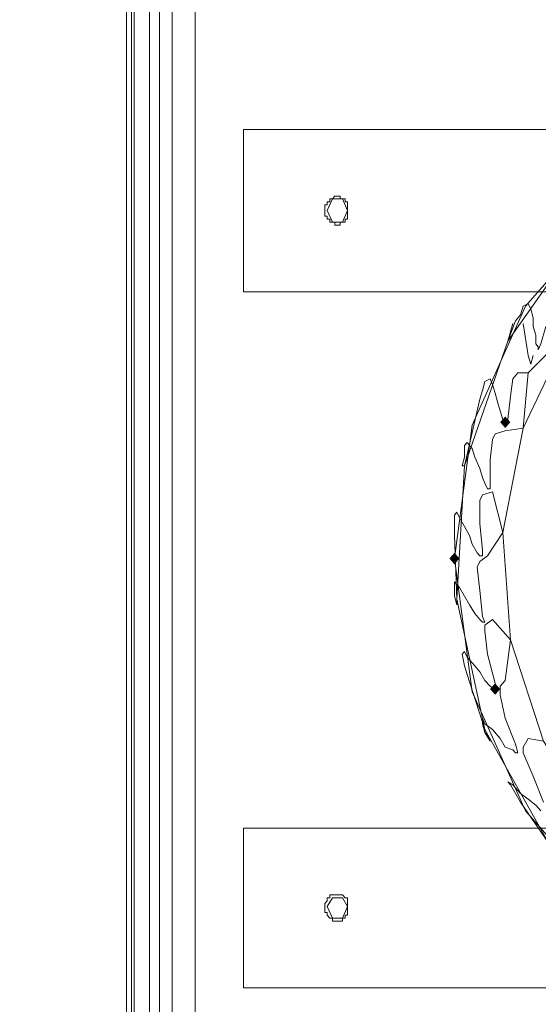
# Model space of a CAD drawing. Units: millimetres. Extents: x 209666 to 216117, y -85304 to -79098.
# Drawn here: x 211818 to 211915, y -83587 to -83403 of the extents above; entities that cross this region are included whole.
import ezdxf

# ---------------------------------------------------------------- set-up
doc = ezdxf.new("R2010")
doc.units = ezdxf.units.MM
doc.layers.add('AQUAWOOD  CWPg169.538', color=250, linetype='Continuous', lineweight=25)
doc.layers.add('МАФЫ НАШИ', color=7, linetype='Continuous', lineweight=25)

# ---------------------------------------------------------------- blocks, each defined once
blk = doc.blocks.new('guil-')
at = {"layer": 'AQUAWOOD  CWPg169.538'}
for points in [[(209502.23, -83008.11), (209501.76, -83008.59), (209501.28, -83009.06), (209501.76, -83009.54), (209502.23, -83010.01), (209502.71, -83009.54), (209503.18, -83009.06), (209502.71, -83008.59)], [(209502.23, -83008.11), (209501.76, -83008.59), (209501.28, -83009.06), (209501.76, -83009.54), (209502.23, -83010.01), (209502.71, -83009.54), (209503.18, -83009.06), (209502.71, -83008.59)], [(209502.23, -83008.11), (209501.76, -83008.59), (209501.28, -83009.06), (209501.76, -83009.54), (209502.23, -83010.01), (209502.71, -83009.54), (209503.18, -83009.06), (209502.71, -83008.59)], [(209502.23, -83008.11), (209501.76, -83008.59), (209501.28, -83009.06), (209501.76, -83009.54), (209502.23, -83010.01), (209502.71, -83009.54), (209503.18, -83009.06), (209502.71, -83008.59)], [(209492.75, -83030.4), (209492.27, -83030.88), (209491.8, -83031.35), (209492.27, -83031.82), (209492.75, -83032.3), (209493.22, -83031.82), (209493.7, -83031.35), (209493.22, -83030.88)], [(209492.75, -83030.4), (209492.27, -83030.88), (209491.8, -83031.35), (209492.27, -83031.82), (209492.75, -83032.3), (209493.22, -83031.82), (209493.7, -83031.35), (209493.22, -83030.88)], [(209500.34, -83051.74), (209499.86, -83052.22), (209499.39, -83052.69), (209499.86, -83053.16), (209500.34, -83053.64), (209500.81, -83053.16), (209501.28, -83052.69), (209500.81, -83052.22)], [(209500.34, -83051.74), (209499.86, -83052.22), (209499.39, -83052.69), (209499.86, -83053.16), (209500.34, -83053.64), (209500.81, -83053.16), (209501.28, -83052.69), (209500.81, -83052.22)], [(209500.34, -83051.74), (209499.86, -83052.22), (209499.39, -83052.69), (209499.86, -83053.16), (209500.34, -83053.64), (209500.81, -83053.16), (209501.28, -83052.69), (209500.81, -83052.22)], [(209500.34, -83051.74), (209499.86, -83052.22), (209499.39, -83052.69), (209499.86, -83053.16), (209500.34, -83053.64), (209500.81, -83053.16), (209501.28, -83052.69), (209500.81, -83052.22)]]:
    blk.add_hatch(color=18, dxfattribs=at).paths.add_polyline_path(points)
at = {"layer": 'AQUAWOOD  CWPg169.538', "color": 18, "lineweight": 13}
for points in [[(209440.11, -82268.81), (209440.11, -83145.16), (209442.96, -83158.91), (209450.54, -83170.3), (209461.92, -83177.88), (209475.2, -83180.25), (209569.1, -83180.25), (209552.97, -82277.35)], [(209444.38, -82268.81), (209444.38, -83145.16), (209446.75, -83157.02), (209453.39, -83166.98), (209463.35, -83173.62), (209475.2, -83175.99), (209463.35, -83173.62), (209453.39, -83166.98), (209446.75, -83157.02), (209444.38, -83145.16), (209444.38, -82268.81)], [(209444.38, -82268.81), (209444.38, -83145.16), (209446.75, -83157.02), (209453.39, -83166.98), (209463.35, -83173.62), (209475.2, -83175.99), (209463.35, -83173.62), (209453.39, -83166.98), (209446.75, -83157.02), (209444.38, -83145.16), (209444.38, -82268.81)], [(209431.58, -82268.81), (209431.58, -83145.16), (209432.52, -83145.16), (209431.58, -83145.16), (209431.58, -82268.81)], [(209440.11, -82268.81), (209440.11, -83145.16), (209442.96, -83158.91), (209450.54, -83170.3), (209461.92, -83177.88), (209475.2, -83180.25), (209569.1, -83180.25), (209552.97, -82277.35)], [(209552.97, -82273.08), (209569.1, -83175.99), (209475.2, -83175.99), (209569.1, -83175.99), (209569.1, -83182.63), (209475.2, -83182.63), (209475.2, -83187.37), (209459.08, -83184.05), (209460.98, -83179.78), (209475.2, -83182.63), (209460.98, -83179.78), (209463.35, -83173.62), (209460.98, -83179.78), (209448.65, -83171.72), (209453.39, -83166.98), (209448.65, -83171.72), (209440.59, -83159.39), (209446.75, -83157.02), (209440.59, -83159.39), (209437.74, -83145.16), (209433, -83145.16), (209431.58, -83145.16), (209431.58, -82268.81)], [(209433, -82268.81), (209433, -83145.16), (209433, -82268.81)], [(209433, -82268.81), (209433, -83145.16), (209433, -82268.81)], [(209431.58, -82268.81), (209431.58, -83145.16), (209433, -83145.16), (209437.74, -83145.16), (209440.59, -83159.39), (209446.75, -83157.02), (209440.59, -83159.39), (209448.65, -83171.72), (209453.39, -83166.98), (209448.65, -83171.72), (209460.98, -83179.78), (209463.35, -83173.62), (209460.98, -83179.78), (209475.2, -83182.63), (209460.98, -83179.78), (209459.08, -83184.05), (209475.2, -83187.37), (209475.2, -83182.63), (209569.1, -83182.63), (209569.1, -83175.99), (209475.2, -83175.99), (209569.1, -83175.99), (209552.97, -82273.08)], [(209440.11, -82268.81), (209440.11, -83145.16)], [(209431.58, -82268.81), (209431.58, -83145.16), (209431.58, -82268.81)], [(209431.58, -82268.81), (209431.58, -83145.16), (209431.58, -82268.81)], [(209435.84, -83145.16), (209435.84, -82268.81), (209435.84, -83145.16)], [(209435.84, -83145.16), (209435.84, -82268.81), (209435.84, -83145.16)], [(209437.74, -82268.81), (209437.74, -83145.16), (209437.74, -82268.81)], [(209437.74, -82268.81), (209437.74, -83145.16), (209437.74, -82268.81)], [(209440.11, -82268.81), (209440.11, -83145.16)], [(209510.29, -83077.82), (209498.44, -83059.33), (209493.22, -83037.99), (209494.65, -83016.18), (209502.71, -82995.78), (209516.46, -82978.71)], [(209516.46, -82978.71), (209502.71, -82995.78), (209504.13, -82992.47), (209502.71, -82995.78), (209503.66, -82992.94), (209502.71, -82995.78), (209494.65, -83016.18), (209497.49, -83005.27), (209497.97, -83003.85), (209498.44, -83002.42), (209499.39, -83001.95), (209499.86, -83002.9), (209500.34, -83004.32), (209499.86, -83002.9), (209500.34, -83004.32), (209499.86, -83002.9), (209499.39, -83001.95), (209498.44, -83002.42), (209497.97, -83003.85), (209497.49, -83005.27), (209494.65, -83016.18), (209502.71, -82995.78), (209503.66, -82992.94), (209502.71, -82995.78), (209504.13, -82992.47), (209502.71, -82995.78), (209516.46, -82978.71), (209502.71, -82995.78), (209494.65, -83016.18), (209493.22, -83037.99), (209498.44, -83059.33), (209510.29, -83077.82)], [(209470.94, -82974.44), (209470.94, -82974.44)], [(209521.68, -82974.44), (209506.03, -82990.09), (209521.68, -82974.44)], [(209521.68, -82974.44), (209506.03, -82990.09), (209521.68, -82974.44)], [(209506.03, -82990.09), (209496.07, -83009.54), (209506.03, -82990.09)], [(209506.03, -82990.09), (209496.07, -83009.54), (209506.03, -82990.09)], [(209506.98, -82990.57), (209507.45, -82991.99), (209506.98, -82990.57)], [(209506.98, -82990.57), (209507.45, -82991.99), (209506.98, -82990.57)], [(209514.09, -82994.36), (209506.5, -83001), (209514.09, -82994.36), (209505.55, -83010.01), (209506.5, -83001), (209505.55, -83010.01), (209502.23, -83010.49), (209500.34, -83010.96), (209499.86, -83011.91), (209499.39, -83015.23), (209499.39, -83019.02), (209499.39, -83019.97), (209498.91, -83019.97), (209498.44, -83019.02), (209497.97, -83018.07), (209497.49, -83016.65), (209496.54, -83014.75), (209497.49, -83016.65), (209497.97, -83018.07), (209498.44, -83019.02), (209498.91, -83019.97), (209499.39, -83019.97), (209499.39, -83019.02), (209499.39, -83015.23), (209499.86, -83011.91), (209500.34, -83010.96), (209502.23, -83010.49), (209505.55, -83010.01), (209506.5, -83001), (209505.55, -83010.01), (209514.09, -82994.36), (209506.5, -83001), (209504.6, -83001), (209503.66, -83001.95), (209503.18, -83004.79), (209503.66, -83001.95), (209504.6, -83001), (209506.5, -83001), (209504.6, -83001), (209503.66, -83001.95), (209503.18, -83004.79), (209503.66, -83001.95), (209504.6, -83001), (209506.5, -83001)], [(209510.29, -83077.82), (209505.08, -83071.18), (209510.29, -83077.82), (209498.44, -83059.33), (209499.39, -83061.23), (209498.44, -83059.33), (209495.12, -83050.32), (209494.65, -83048.9), (209495.12, -83050.32), (209498.44, -83059.33), (209493.22, -83037.99), (209493.22, -83038.94), (209493.22, -83037.99), (209492.75, -83027.56), (209492.75, -83026.13), (209492.75, -83027.56), (209493.22, -83037.99), (209494.65, -83016.18), (209494.17, -83016.18), (209494.65, -83016.18), (209497.49, -83005.27), (209497.97, -83003.85), (209497.49, -83005.27), (209494.65, -83016.18), (209494.17, -83016.18), (209494.65, -83016.18), (209493.22, -83037.99), (209492.75, -83027.56), (209492.75, -83026.13), (209492.75, -83027.56), (209493.22, -83037.99), (209493.22, -83038.94), (209493.22, -83037.99), (209498.44, -83059.33), (209495.12, -83050.32), (209494.65, -83048.9), (209495.12, -83050.32), (209498.44, -83059.33), (209499.39, -83061.23), (209498.44, -83059.33), (209510.29, -83077.82), (209505.08, -83071.18), (209510.29, -83077.82)], [(209502.71, -83008.59), (209503.18, -83004.79), (209502.71, -83008.59)], [(209502.71, -83008.59), (209503.18, -83004.79), (209502.71, -83008.59)], [(209496.07, -83009.54), (209492.75, -83031.35), (209496.07, -83009.54)], [(209496.07, -83009.54), (209492.75, -83031.35), (209496.07, -83009.54)], [(209508.87, -83072.61), (209507.92, -83071.66), (209506.5, -83070.71), (209505.08, -83069.76), (209506.5, -83070.71), (209507.92, -83071.66), (209508.87, -83072.61)], [(209509.35, -83071.18), (209507.45, -83066.92), (209505.55, -83063.12), (209505.55, -83062.17), (209506.5, -83060.75), (209509.35, -83061.23), (209503.18, -83044.63), (209502.23, -83051.27), (209503.18, -83044.63), (209499.86, -83041.31), (209503.18, -83044.63), (209501.76, -83027.08), (209498.91, -83030.88), (209501.76, -83027.08), (209499.86, -83020.44), (209497.97, -83020.92), (209497.49, -83021.87), (209497.49, -83025.66), (209497.97, -83029.93), (209497.97, -83030.88), (209497.49, -83030.88), (209497.02, -83030.4), (209496.07, -83028.98), (209495.59, -83027.56), (209494.65, -83026.13), (209495.59, -83027.56), (209496.07, -83028.98), (209497.02, -83030.4), (209497.49, -83030.88), (209497.97, -83030.88), (209497.97, -83029.93), (209497.49, -83025.66), (209497.49, -83021.87), (209497.97, -83020.92), (209499.86, -83020.44), (209501.76, -83027.08), (209505.55, -83010.01), (209502.23, -83010.49), (209500.34, -83010.96), (209499.86, -83011.91), (209499.39, -83015.23), (209499.39, -83019.02), (209499.39, -83019.97), (209498.91, -83019.97), (209498.44, -83019.02), (209497.97, -83018.07), (209497.49, -83016.65), (209496.54, -83014.75), (209497.49, -83016.65), (209497.97, -83018.07), (209498.44, -83019.02), (209498.91, -83019.97), (209499.39, -83019.97), (209499.39, -83019.02), (209499.39, -83015.23), (209499.86, -83011.91), (209500.34, -83010.96), (209502.23, -83010.49), (209505.55, -83010.01), (209501.76, -83027.08), (209499.86, -83020.44), (209497.97, -83020.92), (209497.49, -83021.87), (209497.49, -83025.66), (209497.97, -83029.93), (209497.97, -83030.88), (209497.49, -83030.88), (209497.02, -83030.4), (209496.07, -83028.98), (209495.59, -83027.56), (209494.65, -83026.13), (209495.59, -83027.56), (209496.07, -83028.98), (209497.02, -83030.4), (209497.49, -83030.88), (209497.97, -83030.88), (209497.97, -83029.93), (209497.49, -83025.66), (209497.49, -83021.87), (209497.97, -83020.92), (209499.86, -83020.44), (209501.76, -83027.08), (209498.91, -83030.88), (209501.76, -83027.08), (209503.18, -83044.63), (209499.86, -83041.31), (209503.18, -83044.63), (209502.23, -83051.27), (209503.18, -83044.63), (209509.35, -83061.23), (209506.5, -83060.75), (209505.55, -83062.17), (209505.55, -83063.12), (209507.45, -83066.92), (209509.35, -83071.18)], [(209502.23, -83009.06), (209502.71, -83008.59), (209502.23, -83009.06)], [(209502.23, -83009.06), (209502.71, -83008.59), (209502.23, -83009.06)], [(209495.12, -83012.38), (209494.65, -83012.86), (209495.12, -83012.38)], [(209495.12, -83012.38), (209494.65, -83012.86), (209495.12, -83012.38)], [(209494.65, -83012.86), (209494.65, -83014.75), (209494.65, -83012.86)], [(209494.65, -83012.86), (209494.65, -83014.75), (209494.65, -83012.86)], [(209496.07, -83013.33), (209495.12, -83012.38), (209496.07, -83013.33)], [(209496.07, -83013.33), (209495.12, -83012.38), (209496.07, -83013.33)], [(209494.17, -83016.18), (209494.65, -83014.75), (209494.17, -83016.18)], [(209494.17, -83016.18), (209494.65, -83014.75), (209494.17, -83016.18)], [(209496.07, -83013.33), (209496.54, -83014.75), (209496.07, -83013.33)], [(209496.07, -83013.33), (209496.54, -83014.75), (209496.07, -83013.33)], [(209493.22, -83023.76), (209492.75, -83024.24), (209493.22, -83023.76)], [(209493.22, -83023.76), (209492.75, -83024.24), (209493.22, -83023.76)], [(209492.75, -83024.24), (209492.75, -83026.13), (209492.75, -83024.24)], [(209492.75, -83024.24), (209492.75, -83026.13), (209492.75, -83024.24)], [(209493.7, -83024.71), (209493.22, -83023.76), (209493.7, -83024.71)], [(209493.7, -83024.71), (209493.22, -83023.76), (209493.7, -83024.71)], [(209493.7, -83024.71), (209494.65, -83026.13), (209493.7, -83024.71)], [(209493.7, -83024.71), (209494.65, -83026.13), (209493.7, -83024.71)], [(209492.75, -83031.35), (209492.75, -83031.35)], [(209492.75, -83031.35), (209496.07, -83053.16), (209492.75, -83031.35)], [(209492.75, -83035.14), (209492.75, -83035.62), (209492.75, -83035.14)], [(209493.7, -83036.09), (209492.75, -83035.14), (209493.7, -83036.09)], [(209492.75, -83035.14), (209492.75, -83035.62), (209492.75, -83035.14)], [(209493.7, -83036.09), (209492.75, -83035.14), (209493.7, -83036.09)], [(209492.75, -83035.62), (209492.75, -83037.52), (209492.75, -83035.62)], [(209492.75, -83035.62), (209492.75, -83037.52), (209492.75, -83035.62)], [(209493.7, -83036.09), (209494.65, -83037.52), (209493.7, -83036.09)], [(209493.7, -83036.09), (209494.65, -83037.52), (209493.7, -83036.09)], [(209493.22, -83038.94), (209492.75, -83037.52), (209493.22, -83038.94)], [(209493.22, -83038.94), (209492.75, -83037.52), (209493.22, -83038.94)], [(209494.65, -83046.53), (209494.17, -83047)], [(209494.17, -83047), (209494.65, -83046.53)], [(209495.12, -83047.47), (209494.65, -83046.53)], [(209494.65, -83046.53), (209495.12, -83047.47)], [(209495.12, -83047.47), (209496.54, -83048.9), (209495.12, -83047.47)], [(209495.12, -83047.47), (209496.54, -83048.9), (209495.12, -83047.47)], [(209496.07, -83053.16), (209506.03, -83072.61), (209496.07, -83053.16)], [(209498.44, -83058.38), (209499.86, -83059.33), (209498.44, -83058.38)], [(209498.44, -83058.38), (209499.86, -83059.33), (209498.44, -83058.38)], [(209509.35, -83061.23), (209506.5, -83060.75), (209505.55, -83062.17), (209505.55, -83063.12), (209507.45, -83066.92), (209509.35, -83071.18)], [(209508.87, -83072.61), (209507.92, -83071.66), (209506.5, -83070.71), (209505.08, -83069.76), (209506.5, -83070.71), (209507.92, -83071.66), (209508.87, -83072.61)], [(209509.35, -83071.18), (209507.45, -83066.92), (209505.55, -83063.12), (209505.55, -83062.17), (209506.5, -83060.75), (209509.35, -83061.23)], [(209503.66, -83068.34), (209505.08, -83069.76), (209503.66, -83068.34)], [(209503.66, -83068.34), (209505.08, -83069.76), (209503.66, -83068.34)], [(209506.03, -83072.61), (209521.68, -83088.26), (209506.03, -83072.61)], [(209506.03, -83072.61), (209521.68, -83088.26), (209506.03, -83072.61)], [(209470.94, -83088.26), (209470.94, -83088.26)]]:
    blk.add_lwpolyline(points, dxfattribs=at)
for points in [[(209432.52, -83145.16), (209432.52, -82268.81), (209432.52, -83145.16), (209435.84, -83145.16), (209432.52, -83145.16), (209432.52, -82268.81)], [(209453.39, -82987.72), (209510.29, -82987.72), (209510.29, -82961.17), (209453.39, -82961.17), (209453.39, -82987.72), (209453.39, -82961.17)], [(209615.57, -82961.17), (209672.48, -82961.17), (209453.39, -82961.17), (209510.29, -82961.17)], [(209672.48, -82961.17), (209672.48, -82987.72), (209453.39, -82987.72), (209510.29, -82987.72), (209615.57, -82987.72), (209672.48, -82987.72)], [(209672.48, -82961.17), (209453.39, -82961.17), (209453.39, -82987.72), (209672.48, -82987.72)], [(209453.39, -82987.72), (209510.29, -82987.72), (209510.29, -82961.17), (209453.39, -82961.17), (209453.39, -82987.72), (209453.39, -82961.17)], [(209615.57, -82961.17), (209672.48, -82961.17), (209453.39, -82961.17), (209510.29, -82961.17)], [(209672.48, -82961.17), (209672.48, -82987.72), (209672.48, -82961.17), (209453.39, -82961.17), (209453.39, -82987.72), (209672.48, -82987.72)], [(209492.75, -83031.35), (209496.07, -83009.54), (209506.03, -82990.09), (209521.68, -82974.44), (209541.12, -82964.49), (209562.93, -82961.17), (209584.75, -82964.49), (209604.19, -82974.44), (209619.84, -82990.09), (209629.8, -83009.54), (209633.12, -83031.35), (209629.8, -83053.16), (209619.84, -83072.61), (209604.19, -83088.26), (209584.75, -83098.22), (209562.93, -83101.53), (209541.12, -83098.22), (209521.68, -83088.26), (209506.03, -83072.61), (209496.07, -83053.16)], [(209629.8, -83009.54), (209633.12, -83031.35), (209629.8, -83053.16), (209619.84, -83072.61), (209604.19, -83088.26), (209584.75, -83098.22), (209562.93, -83101.53), (209541.12, -83098.22), (209521.68, -83088.26), (209506.03, -83072.61), (209496.07, -83053.16), (209492.75, -83031.35), (209496.07, -83009.54), (209506.03, -82990.09), (209521.68, -82974.44), (209541.12, -82964.49), (209562.93, -82961.17), (209584.75, -82964.49), (209604.19, -82974.44), (209619.84, -82990.09)], [(209633.12, -83031.35), (209629.8, -83009.54), (209619.84, -82990.09), (209604.19, -82974.44), (209584.75, -82964.49), (209562.93, -82961.17), (209541.12, -82964.49), (209521.68, -82974.44), (209506.03, -82990.09), (209496.07, -83009.54), (209492.75, -83031.35), (209496.07, -83053.16), (209506.03, -83072.61), (209521.68, -83088.26), (209541.12, -83098.22), (209562.93, -83101.53), (209584.75, -83098.22), (209604.19, -83088.26), (209619.84, -83072.61), (209629.8, -83053.16)], [(209496.07, -83009.54), (209492.75, -83031.35), (209496.07, -83053.16), (209506.03, -83072.61), (209521.68, -83088.26), (209541.12, -83098.22), (209562.93, -83101.53), (209584.75, -83098.22), (209604.19, -83088.26), (209619.84, -83072.61), (209629.8, -83053.16), (209633.12, -83031.35), (209629.8, -83009.54), (209619.84, -82990.09), (209604.19, -82974.44), (209584.75, -82964.49), (209562.93, -82961.17), (209541.12, -82964.49), (209521.68, -82974.44), (209506.03, -82990.09)], [(209472.83, -82974.44), (209472.83, -82974.92), (209472.83, -82975.39), (209472.83, -82975.87), (209472.36, -82975.87), (209472.36, -82976.34), (209471.88, -82976.34), (209471.41, -82976.34), (209471.41, -82976.82), (209470.94, -82976.82), (209470.46, -82976.82), (209470.46, -82976.34), (209469.99, -82976.34), (209469.51, -82976.34), (209469.51, -82975.87), (209469.04, -82975.87), (209469.04, -82975.39), (209468.56, -82975.39), (209468.56, -82974.92), (209468.56, -82974.44), (209468.56, -82973.97), (209468.56, -82973.5), (209469.04, -82973.5), (209469.04, -82973.02), (209469.51, -82973.02), (209469.51, -82972.55), (209469.99, -82972.55), (209470.46, -82972.07), (209470.94, -82972.07), (209471.41, -82972.07), (209471.41, -82972.55), (209471.88, -82972.55), (209472.36, -82972.55), (209472.36, -82973.02), (209472.83, -82973.02), (209472.83, -82973.5), (209472.83, -82973.97)], [(209469.04, -82974.44), (209469.99, -82972.55), (209471.88, -82972.55), (209472.83, -82974.44), (209471.88, -82976.34), (209469.99, -82976.34)], [(209615.57, -82987.72), (209510.29, -82987.72), (209453.39, -82987.72), (209672.48, -82987.72)], [(209607.98, -83073.08), (209605.61, -83075.45), (209519.78, -83075.45), (209509.35, -83061.23), (209503.18, -83044.63), (209501.76, -83027.08), (209505.55, -83010.01), (209514.09, -82994.36), (209515.99, -82991.99), (209517.88, -82989.62), (209519.78, -82987.72), (209605.61, -82987.72), (209616.52, -83001.48), (209622.68, -83018.07), (209624.11, -83035.62), (209620.31, -83053.16), (209611.78, -83068.34), (209609.88, -83070.71)], [(209607.98, -83073.08), (209605.61, -83075.45), (209519.78, -83075.45), (209509.35, -83061.23), (209503.18, -83044.63), (209501.76, -83027.08), (209505.55, -83010.01), (209514.09, -82994.36), (209515.99, -82991.99), (209517.88, -82989.62), (209519.78, -82987.72), (209605.61, -82987.72), (209616.52, -83001.48), (209622.68, -83018.07), (209624.11, -83035.62), (209620.31, -83053.16), (209611.78, -83068.34), (209609.88, -83070.71)], [(209506.98, -82990.57), (209506.5, -82989.62), (209505.55, -82990.09), (209505.08, -82991.52), (209504.13, -82992.47), (209505.08, -82991.52), (209505.55, -82990.09), (209506.5, -82989.62)], [(209506.98, -82990.57), (209506.5, -82989.62), (209505.55, -82990.09), (209505.08, -82991.52), (209504.13, -82992.47), (209505.08, -82991.52), (209505.55, -82990.09), (209506.5, -82989.62)], [(209507.92, -82994.84), (209507.92, -82996.26), (209507.92, -82994.84), (209507.45, -82993.41), (209507.45, -82991.99), (209507.45, -82993.41)], [(209507.92, -82994.84), (209507.92, -82996.26), (209507.92, -82994.84), (209507.45, -82993.41), (209507.45, -82991.99), (209507.45, -82993.41)], [(209505.55, -82992.94), (209506.5, -82998.16), (209506.98, -82999.58), (209507.45, -82998.16), (209506.98, -82999.58), (209506.5, -82998.16)], [(209505.55, -82992.94), (209506.5, -82998.16), (209506.98, -82999.58), (209507.45, -82998.16), (209506.98, -82999.58), (209506.5, -82998.16)], [(209508.4, -82996.73), (209508.4, -82997.21), (209508.87, -82996.26), (209509.82, -82993.41), (209508.87, -82996.26), (209508.4, -82997.21), (209508.4, -82996.73), (209507.92, -82996.26)], [(209508.4, -82996.73), (209507.92, -82996.26), (209508.4, -82996.73), (209508.4, -82997.21), (209508.87, -82996.26), (209509.82, -82993.41), (209508.87, -82996.26), (209508.4, -82997.21)], [(209499.39, -83001.95), (209499.86, -83002.9), (209499.39, -83001.95), (209498.44, -83002.42), (209497.97, -83003.85), (209498.44, -83002.42)], [(209500.81, -83005.74), (209500.34, -83004.32), (209500.81, -83005.74), (209501.28, -83007.17)], [(209500.81, -83005.74), (209500.34, -83004.32), (209500.81, -83005.74), (209501.28, -83007.17)], [(209501.76, -83008.59), (209502.23, -83009.06), (209501.76, -83008.59), (209501.28, -83007.17)], [(209501.76, -83008.59), (209502.23, -83009.06), (209501.76, -83008.59), (209501.28, -83007.17)], [(209495.59, -83038.94), (209496.54, -83040.36), (209497.49, -83041.31), (209497.97, -83041.78), (209498.44, -83041.78), (209497.97, -83040.84), (209497.49, -83036.57), (209497.02, -83032.77), (209497.49, -83031.82), (209498.91, -83030.88), (209497.49, -83031.82), (209497.02, -83032.77), (209497.49, -83036.57), (209497.97, -83040.84), (209498.44, -83041.78), (209497.97, -83041.78), (209497.49, -83041.31), (209496.54, -83040.36), (209495.59, -83038.94), (209494.65, -83037.52)], [(209495.59, -83038.94), (209496.54, -83040.36), (209497.49, -83041.31), (209497.97, -83041.78), (209498.44, -83041.78), (209497.97, -83040.84), (209497.49, -83036.57), (209497.02, -83032.77), (209497.49, -83031.82), (209498.91, -83030.88), (209497.49, -83031.82), (209497.02, -83032.77), (209497.49, -83036.57), (209497.97, -83040.84), (209498.44, -83041.78), (209497.97, -83041.78), (209497.49, -83041.31), (209496.54, -83040.36), (209495.59, -83038.94), (209494.65, -83037.52)], [(209496.07, -83053.16), (209492.75, -83031.35), (209496.07, -83053.16), (209506.03, -83072.61)], [(209498.44, -83042.26), (209498.44, -83043.21), (209498.91, -83047), (209500.34, -83051.74), (209500.34, -83052.69), (209499.39, -83052.22), (209498.44, -83051.27), (209497.49, -83049.85), (209496.54, -83048.9), (209497.49, -83049.85), (209498.44, -83051.27), (209499.39, -83052.22), (209500.34, -83052.69), (209500.34, -83051.74), (209498.91, -83047), (209498.44, -83043.21), (209498.44, -83042.26), (209499.86, -83041.31), (209498.44, -83042.26), (209499.86, -83041.31)], [(209497.49, -83049.85), (209498.44, -83051.27), (209499.39, -83052.22), (209500.34, -83052.69), (209500.34, -83051.74), (209498.91, -83047), (209498.44, -83043.21), (209498.44, -83042.26), (209498.44, -83043.21), (209498.91, -83047), (209500.34, -83051.74), (209500.34, -83052.69), (209499.39, -83052.22), (209498.44, -83051.27), (209497.49, -83049.85), (209496.54, -83048.9)], [(209495.12, -83047.47), (209494.65, -83046.53), (209494.17, -83047), (209494.65, -83046.53)], [(209494.17, -83047), (209494.65, -83048.9)], [(209494.17, -83047), (209494.65, -83048.9)], [(209504.13, -83061.7), (209502.23, -83057.43), (209501.28, -83053.64), (209501.28, -83052.22), (209502.23, -83051.27), (209501.28, -83052.22), (209501.28, -83053.64), (209502.23, -83057.43), (209504.13, -83061.7), (209504.6, -83063.12), (209504.13, -83063.12), (209503.66, -83062.65), (209502.23, -83062.17), (209501.28, -83060.75), (209499.86, -83059.33), (209501.28, -83060.75), (209499.86, -83059.33), (209501.28, -83060.75), (209502.23, -83062.17), (209503.66, -83062.65), (209504.13, -83063.12), (209504.6, -83063.12)], [(209502.23, -83051.27), (209501.28, -83052.22), (209501.28, -83053.64), (209502.23, -83057.43), (209504.13, -83061.7), (209504.6, -83063.12), (209504.13, -83063.12), (209503.66, -83062.65), (209502.23, -83062.17), (209501.28, -83060.75), (209502.23, -83062.17), (209503.66, -83062.65), (209504.13, -83063.12), (209504.6, -83063.12), (209504.13, -83061.7), (209502.23, -83057.43), (209501.28, -83053.64), (209501.28, -83052.22)], [(209497.97, -83058.38), (209497.97, -83057.43), (209498.44, -83058.38), (209497.97, -83057.43), (209497.97, -83058.38), (209498.44, -83059.8), (209499.39, -83061.23), (209498.44, -83059.8)], [(209497.97, -83058.38), (209498.44, -83059.8), (209499.39, -83061.23), (209498.44, -83059.8), (209497.97, -83058.38), (209497.97, -83057.43), (209498.44, -83058.38), (209497.97, -83057.43)], [(209503.66, -83068.34), (209502.71, -83067.87), (209503.18, -83068.34), (209504.13, -83069.76), (209505.08, -83071.18), (209504.13, -83069.76), (209503.18, -83068.34), (209502.71, -83067.87)], [(209503.66, -83068.34), (209502.71, -83067.87), (209503.18, -83068.34), (209504.13, -83069.76), (209505.08, -83071.18), (209504.13, -83069.76), (209503.18, -83068.34), (209502.71, -83067.87)], [(209453.39, -83101.53), (209510.29, -83101.53), (209510.29, -83075.45), (209453.39, -83075.45), (209453.39, -83101.53), (209453.39, -83075.45)], [(209615.57, -83075.45), (209672.48, -83075.45), (209453.39, -83075.45), (209510.29, -83075.45)], [(209672.48, -83075.45), (209672.48, -83101.53), (209453.39, -83101.53), (209510.29, -83101.53), (209615.57, -83101.53), (209672.48, -83101.53)], [(209672.48, -83075.45), (209453.39, -83075.45), (209453.39, -83101.53), (209672.48, -83101.53)], [(209453.39, -83101.53), (209510.29, -83101.53), (209510.29, -83075.45), (209453.39, -83075.45), (209453.39, -83101.53), (209453.39, -83075.45)], [(209615.57, -83075.45), (209672.48, -83075.45), (209453.39, -83075.45), (209510.29, -83075.45)], [(209672.48, -83075.45), (209672.48, -83101.53), (209672.48, -83075.45), (209453.39, -83075.45), (209453.39, -83101.53), (209672.48, -83101.53)], [(209472.83, -83088.26), (209472.83, -83088.73), (209472.83, -83089.21), (209472.83, -83089.68), (209472.36, -83089.68), (209472.36, -83090.15), (209471.88, -83090.15), (209471.88, -83090.63), (209471.41, -83090.63), (209470.94, -83090.63), (209470.46, -83090.63), (209469.99, -83090.63), (209469.99, -83090.15), (209469.51, -83090.15), (209469.04, -83089.68), (209469.04, -83089.21), (209468.56, -83089.21), (209468.56, -83088.73), (209468.56, -83088.26), (209468.56, -83087.78), (209469.04, -83087.31), (209469.04, -83086.83), (209469.51, -83086.83), (209469.51, -83086.36), (209469.99, -83086.36), (209470.46, -83086.36), (209470.94, -83086.36), (209471.41, -83086.36), (209471.88, -83086.36), (209472.36, -83086.83), (209472.83, -83086.83), (209472.83, -83087.31), (209472.83, -83087.78)], [(209469.04, -83088.26), (209469.99, -83086.83), (209471.88, -83086.83), (209472.83, -83088.26), (209471.88, -83090.15), (209469.99, -83090.15)], [(209615.57, -83101.53), (209510.29, -83101.53), (209453.39, -83101.53), (209672.48, -83101.53)]]:
    blk.add_lwpolyline(points, close=True, dxfattribs=at)
blk = doc.blocks.new('егнльапва')
at = {"layer": 'МАФЫ НАШИ'}
blk.add_spline([(211881.37, -85184.04), (210826.99, -84765.4), (210434.23, -83891.76), (210337.74, -83633.74), (210185.36, -83009.39), (209865.39, -82701.45), (209675.78, -82328.36), (209666.26, -82131.69)], degree=3, dxfattribs=at)
at = {"layer": 'МАФЫ НАШИ', "yscale": 1.1406}
blk.add_blockref('guil-', (2406.17, 11201.63), dxfattribs=at)

msp = doc.modelspace()

# ---------------------------------------------------------------- block references
at = {"layer": 'МАФЫ НАШИ'}
msp.add_blockref('егнльапва', (0, 0), dxfattribs=at)

doc.saveas('drawing.dxf')
